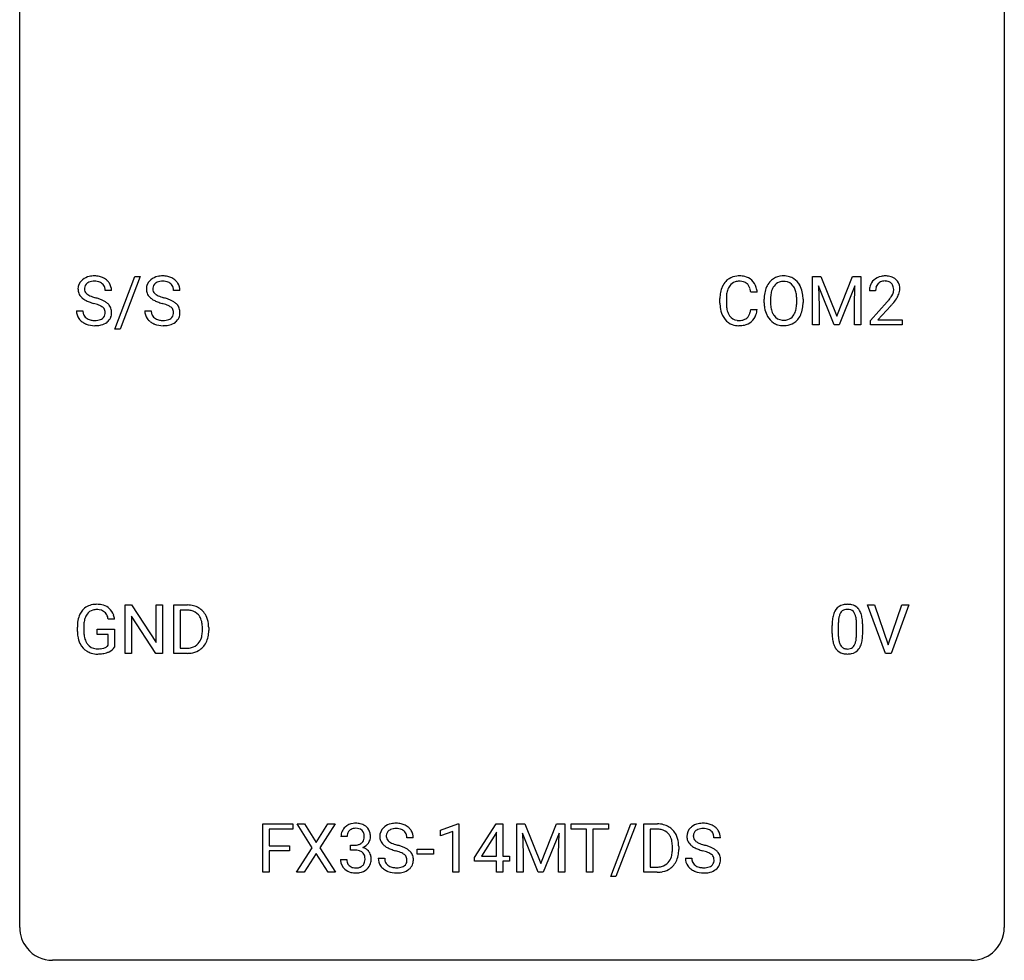
# Model space of a CAD drawing. Extents: x 2.8 to 26.6, y -2.8 to 92.5.
# Drawn here: x 2.8 to 26.6, y -2.8 to 20 of the extents above; entities that cross this region are included whole.
import ezdxf

# ---------------------------------------------------------------- set-up
doc = ezdxf.new("R2010")
doc.units = 0
doc.layers.add('DEFAULT_255_1_234', color=255, linetype='CONTINUOUS')
doc.layers.add('DEFAULT_255_2_778', color=255, linetype='CONTINUOUS')

msp = doc.modelspace()

# ---------------------------------------------------------------- linework, layer by layer
at = {"layer": 'DEFAULT_255_1_234'}
for p, q in [((5.078, 12.478), (5.566, 13.747)), ((5.693, 13.747), (5.205, 12.478)), ((5.566, 13.747), (5.693, 13.747)), ((21.955, 13.747), (22.155, 13.747)), ((21.955, 12.578), (21.955, 13.747)), ((22.155, 13.747), (22.537, 12.793)), ((22.537, 12.793), (22.919, 13.747)), ((22.919, 13.747), (23.119, 13.747)), ((23.119, 13.747), (23.119, 12.578)), ((4.999, 13.409), (4.844, 13.409)), ((6.653, 13.409), (6.498, 13.409)), ((20.614, 13.371), (20.459, 13.371)), ((22.477, 12.578), (22.094, 13.522)), ((22.094, 13.522), (22.11, 13.033)), ((22.979, 13.525), (22.595, 12.578)), ((22.965, 13.033), (22.979, 13.525)), ((23.479, 13.403), (23.33, 13.403)), ((19.714, 13.108), (19.714, 13.22)), ((19.869, 13.216), (19.869, 13.103)), ((20.784, 13.114), (20.784, 13.199)), ((20.937, 13.211), (20.937, 13.125)), ((21.571, 13.114), (21.571, 13.2)), ((21.724, 13.199), (21.724, 13.125)), ((23.353, 12.685), (23.758, 13.134)), ((4.152, 12.917), (4.307, 12.917)), ((5.805, 12.917), (5.96, 12.917)), ((20.459, 12.949), (20.614, 12.949)), ((22.11, 13.033), (22.11, 12.578)), ((22.965, 12.578), (22.965, 13.033)), ((23.845, 13.039), (23.532, 12.699)), ((23.353, 12.578), (23.353, 12.685)), ((23.532, 12.699), (24.119, 12.699)), ((24.119, 12.699), (24.119, 12.578)), ((5.205, 12.478), (5.078, 12.478)), ((22.11, 12.578), (21.955, 12.578)), ((22.595, 12.578), (22.477, 12.578)), ((23.119, 12.578), (22.965, 12.578)), ((24.119, 12.578), (23.353, 12.578)), ((5.331, 4.64), (5.331, 5.81)), ((5.331, 5.81), (5.486, 5.81)), ((5.486, 5.81), (6.077, 4.905)), ((6.077, 4.905), (6.077, 5.81)), ((6.077, 5.81), (6.23, 5.81)), ((6.23, 5.81), (6.23, 4.64)), ((6.504, 4.64), (6.504, 5.81)), ((6.504, 5.81), (6.834, 5.81)), ((23.714, 4.64), (23.281, 5.81)), ((23.281, 5.81), (23.449, 5.81)), ((23.449, 5.81), (23.782, 4.845)), ((23.782, 4.845), (24.116, 5.81)), ((24.284, 5.81), (23.851, 4.64)), ((24.116, 5.81), (24.284, 5.81)), ((6.075, 4.64), (5.486, 5.542)), ((5.486, 5.542), (5.486, 4.64)), ((6.838, 5.683), (6.658, 5.683)), ((6.658, 5.683), (6.658, 4.766)), ((4.173, 5.169), (4.173, 5.271)), ((4.328, 5.275), (4.328, 5.179)), ((5.074, 5.467), (4.92, 5.467)), ((7.197, 5.193), (7.197, 5.261)), ((7.35, 5.264), (7.35, 5.19)), ((22.427, 5.119), (22.427, 5.317)), ((22.576, 5.354), (22.576, 5.116)), ((23.017, 5.099), (23.017, 5.342)), ((23.165, 5.332), (23.165, 5.139)), ((4.65, 5.097), (4.65, 5.223)), ((4.65, 5.223), (5.074, 5.223)), ((4.921, 5.097), (4.65, 5.097)), ((4.921, 4.835), (4.921, 5.097)), ((5.074, 5.223), (5.074, 4.794)), ((6.658, 4.766), (6.82, 4.766)), ((5.486, 4.64), (5.331, 4.64)), ((6.23, 4.64), (6.075, 4.64)), ((6.828, 4.64), (6.504, 4.64)), ((23.851, 4.64), (23.714, 4.64)), ((8.658, -0.651), (8.658, 0.518)), ((8.658, 0.518), (9.382, 0.518)), ((9.382, 0.518), (9.382, 0.391)), ((9.856, -0.062), (9.486, 0.518)), ((9.486, 0.518), (9.666, 0.518)), ((9.666, 0.518), (9.948, 0.07)), ((9.948, 0.07), (10.229, 0.518)), ((10.41, 0.518), (10.041, -0.062)), ((10.229, 0.518), (10.41, 0.518)), ((12.952, 0.364), (13.378, 0.524)), ((13.378, 0.524), (13.401, 0.524)), ((13.401, 0.524), (13.401, -0.651)), ((13.782, -0.292), (14.305, 0.518)), ((14.305, 0.518), (14.464, 0.518)), ((14.464, 0.518), (14.464, -0.259)), ((14.799, 0.518), (14.998, 0.518)), ((14.799, -0.651), (14.799, 0.518)), ((14.998, 0.518), (15.38, -0.436)), ((15.38, -0.436), (15.762, 0.518)), ((15.762, 0.518), (15.962, 0.518)), ((15.962, 0.518), (15.962, -0.651)), ((16.115, 0.391), (16.115, 0.518)), ((16.115, 0.518), (17.019, 0.518)), ((17.019, 0.518), (17.019, 0.391)), ((17.072, -0.752), (17.56, 0.518)), ((17.687, 0.518), (17.199, -0.752)), ((17.56, 0.518), (17.687, 0.518)), ((17.871, -0.651), (17.871, 0.518)), ((17.871, 0.518), (18.201, 0.518)), ((9.382, 0.391), (8.812, 0.391)), ((8.812, 0.391), (8.812, -0.009)), ((12.952, 0.229), (12.952, 0.364)), ((13.252, 0.339), (12.952, 0.229)), ((13.252, -0.651), (13.252, 0.339)), ((14.297, 0.283), (13.95, -0.259)), ((14.314, 0.315), (14.297, 0.283)), ((14.314, -0.259), (14.314, 0.315)), ((15.321, -0.651), (14.938, 0.293)), ((14.938, 0.293), (14.953, -0.196)), ((15.823, 0.296), (15.439, -0.651)), ((15.808, -0.196), (15.823, 0.296)), ((16.49, 0.391), (16.115, 0.391)), ((16.49, -0.651), (16.49, 0.391)), ((17.019, 0.391), (16.643, 0.391)), ((16.643, 0.391), (16.643, -0.651)), ((18.205, 0.391), (18.025, 0.391)), ((18.025, 0.391), (18.025, -0.525)), ((10.697, 0.211), (10.548, 0.211)), ((10.776, -0.116), (10.776, 0.006)), ((10.776, 0.006), (10.887, 0.006)), ((12.298, 0.18), (12.143, 0.18)), ((19.725, 0.18), (19.57, 0.18)), ((8.812, -0.009), (9.302, -0.009)), ((9.302, -0.135), (8.812, -0.135)), ((8.812, -0.135), (8.812, -0.651)), ((9.302, -0.009), (9.302, -0.135)), ((9.477, -0.651), (9.856, -0.062)), ((9.948, -0.195), (9.659, -0.651)), ((10.236, -0.651), (9.948, -0.195)), ((10.041, -0.062), (10.419, -0.651)), ((10.887, -0.116), (10.776, -0.116)), ((12.391, -0.215), (12.391, -0.094)), ((12.391, -0.094), (12.783, -0.094)), ((12.783, -0.215), (12.391, -0.215)), ((12.783, -0.094), (12.783, -0.215)), ((14.953, -0.196), (14.953, -0.651)), ((15.808, -0.651), (15.808, -0.196)), ((18.564, -0.099), (18.564, -0.03)), ((18.716, -0.027), (18.716, -0.102)), ((10.538, -0.343), (10.687, -0.343)), ((11.45, -0.312), (11.605, -0.312)), ((13.782, -0.38), (13.782, -0.292)), ((14.314, -0.38), (13.782, -0.38)), ((13.95, -0.259), (14.314, -0.259)), ((14.314, -0.651), (14.314, -0.38)), ((14.464, -0.259), (14.626, -0.259)), ((14.626, -0.38), (14.464, -0.38)), ((14.464, -0.38), (14.464, -0.651)), ((14.626, -0.259), (14.626, -0.38)), ((18.878, -0.312), (19.033, -0.312)), ((8.812, -0.651), (8.658, -0.651)), ((9.659, -0.651), (9.477, -0.651)), ((10.419, -0.651), (10.236, -0.651)), ((13.401, -0.651), (13.252, -0.651)), ((14.464, -0.651), (14.314, -0.651)), ((14.953, -0.651), (14.799, -0.651)), ((15.439, -0.651), (15.321, -0.651)), ((15.962, -0.651), (15.808, -0.651)), ((16.643, -0.651), (16.49, -0.651)), ((18.194, -0.651), (17.871, -0.651)), ((18.025, -0.525), (18.187, -0.525)), ((17.199, -0.752), (17.072, -0.752))]:
    msp.add_line(p, q, dxfattribs=at)
for centre, radius, start, end in [((4.468, 13.45), 0.28, 132.4834, 181.0242), ((4.528, 13.393), 0.361, 129.2532, 133.4243), ((4.542, 13.371), 0.388, 101.9878, 128.8743), ((4.508, 13.457), 0.163, 127.7287, 176.7105), ((4.532, 13.428), 0.201, 114.0401, 127.9851), ((4.559, 13.363), 0.271, 99.0695, 113.7659), ((4.582, 13.199), 0.564, 89.5907, 102.3169), ((4.584, 13.219), 0.418, 89.6698, 99.231), ((4.589, 13.231), 0.532, 77.2361, 90.3248), ((4.586, 13.179), 0.457, 86.264, 90.0526), ((4.597, 13.3), 0.336, 73.7888, 86.6653), ((4.63, 13.41), 0.221, 48.5928, 74.1242), ((4.61, 13.328), 0.433, 63.8378, 77.0809), ((4.647, 13.431), 0.195, 14.9781, 48.2004), ((4.638, 13.379), 0.375, 45.9864, 64.1608), ((4.664, 13.409), 0.335, 32.2747, 45.6547), ((4.67, 13.411), 0.329, 359.6507, 32.613), ((6.122, 13.45), 0.28, 132.4834, 181.0242), ((6.181, 13.393), 0.361, 129.2532, 133.4243), ((6.196, 13.371), 0.388, 101.9878, 128.8743), ((6.162, 13.457), 0.163, 127.7287, 176.7105), ((6.186, 13.428), 0.201, 114.0401, 127.9851), ((6.213, 13.363), 0.271, 99.0695, 113.7659), ((6.236, 13.199), 0.564, 89.5907, 102.3169), ((6.237, 13.219), 0.418, 89.6698, 99.231), ((6.243, 13.231), 0.532, 77.2361, 90.3248), ((6.24, 13.179), 0.457, 86.264, 90.0526), ((6.25, 13.3), 0.336, 73.7888, 86.6653), ((6.284, 13.41), 0.221, 48.5928, 74.1242), ((6.264, 13.328), 0.433, 63.8378, 77.0809), ((6.3, 13.431), 0.195, 14.9781, 48.2004), ((6.291, 13.379), 0.375, 45.9864, 64.1608), ((6.317, 13.409), 0.335, 32.2747, 45.6547), ((6.324, 13.411), 0.329, 359.6507, 32.613), ((20.193, 13.313), 0.464, 136.7831, 155.2473), ((20.154, 13.346), 0.413, 121.7633, 136.4281), ((20.168, 13.321), 0.441, 95.646, 121.5491), ((20.167, 13.367), 0.267, 109.2998, 143.3038), ((20.181, 13.316), 0.32, 89.3452, 108.5745), ((20.184, 13.21), 0.553, 89.9242, 96.1378), ((20.189, 13.222), 0.541, 76.6779, 90.4563), ((20.185, 13.198), 0.438, 87.3815, 90.0241), ((20.192, 13.304), 0.332, 74.7009, 87.8124), ((20.223, 13.411), 0.221, 47.4372, 75.0698), ((20.228, 13.381), 0.378, 47.4858, 76.9287), ((20.218, 13.412), 0.224, 27.8167, 46.4008), ((20.213, 13.371), 0.395, 16.5424, 46.8933), ((21.291, 13.297), 0.491, 139.6258, 156.038), ((21.232, 13.345), 0.416, 122.6416, 139.3431), ((21.242, 13.326), 0.437, 93.0224, 122.4558), ((21.24, 13.361), 0.269, 110.8228, 143.9179), ((21.25, 13.323), 0.308, 89.3038, 109.9046), ((21.253, 13.23), 0.534, 89.9753, 93.6342), ((21.257, 13.27), 0.494, 73.7464, 90.4233), ((21.254, 13.257), 0.374, 84.3852, 90.0758), ((21.27, 13.361), 0.269, 36.1437, 85.6627), ((21.275, 13.338), 0.424, 57.6628, 73.4518), ((21.274, 13.34), 0.422, 29.144, 57.4147), ((23.657, 13.429), 0.324, 133.4541, 162.947), ((23.675, 13.41), 0.35, 100.7869, 133.4384), ((23.69, 13.435), 0.208, 136.1757, 166.3675), ((23.678, 13.444), 0.192, 129.7279, 135.7542), ((23.686, 13.432), 0.207, 102.1739, 129.2062), ((23.71, 13.255), 0.508, 89.6605, 101.3704), ((23.71, 13.329), 0.313, 89.5461, 102.5419), ((23.716, 13.261), 0.502, 78.2171, 90.413), ((23.713, 13.382), 0.259, 82.1602, 90.1506), ((23.727, 13.456), 0.184, 43.4415, 83.1661), ((23.752, 13.423), 0.336, 55.9268, 78.4889), ((23.719, 13.448), 0.195, 16.1715, 43.5284), ((23.771, 13.457), 0.297, 47.9292, 55.4054), ((23.782, 13.468), 0.283, 4.3348, 48.0561), ((4.469, 13.442), 0.28, 179.5062, 199.8695), ((4.462, 13.444), 0.274, 200.6782, 228.1764), ((4.576, 13.447), 0.232, 175.1779, 180.0582), ((4.492, 13.446), 0.147, 179.6142, 228.1246), ((4.536, 13.487), 0.207, 226.578, 230.88), ((4.576, 13.412), 0.268, 359.4693, 14.9832), ((6.123, 13.442), 0.28, 179.5062, 199.8695), ((6.115, 13.444), 0.274, 200.6782, 228.1764), ((6.23, 13.447), 0.232, 175.1779, 180.0582), ((6.145, 13.446), 0.147, 179.6142, 228.1246), ((6.189, 13.487), 0.207, 226.578, 230.88), ((6.23, 13.412), 0.268, 359.4693, 14.9832), ((20.491, 13.224), 0.777, 169.5837, 180.2758), ((20.307, 13.258), 0.59, 155.0366, 169.6003), ((20.438, 13.247), 0.568, 162.9374, 174.6209), ((20.243, 13.309), 0.363, 143.0753, 163.1917), ((20.107, 13.353), 0.349, 15.7653, 27.9411), ((19.909, 13.295), 0.556, 7.8892, 15.9239), ((20.053, 13.318), 0.564, 5.4072, 17.0365), ((21.61, 13.203), 0.826, 169.5254, 180.2765), ((21.419, 13.238), 0.633, 155.8315, 169.509), ((21.525, 13.23), 0.586, 163.0419, 174.314), ((21.334, 13.29), 0.386, 143.5289, 163.2981), ((21.202, 13.308), 0.355, 20.3231, 36.4993), ((21.039, 13.248), 0.529, 7.8928, 20.2962), ((21.18, 13.281), 0.532, 24.0983, 29.7324), ((21.077, 13.239), 0.644, 8.6655, 23.8241), ((20.853, 13.202), 0.871, 359.7807, 8.8219), ((23.737, 13.407), 0.407, 163.2879, 180.5582), ((23.791, 13.408), 0.312, 165.9093, 178.8684), ((23.877, 13.403), 0.398, 178.4382, 180.0084), ((23.634, 13.435), 0.282, 331.4255, 352.9365), ((23.668, 13.435), 0.248, 359.4866, 15.934), ((23.647, 13.432), 0.269, 353.2249, 0.0169), ((23.715, 13.456), 0.35, 337.8914, 358.9968), ((23.672, 13.451), 0.393, 359.9252, 5.5968), ((4.51, 13.491), 0.342, 227.4065, 229.9881), ((4.589, 13.591), 0.469, 230.4982, 241.8087), ((4.742, 13.871), 0.788, 241.6337, 249.0065), ((4.583, 13.549), 0.285, 231.4635, 241.9261), ((4.703, 13.77), 0.536, 241.7179, 248.326), ((4.91, 14.304), 1.252, 248.9199, 254.144), ((4.841, 14.113), 0.906, 248.2008, 252.4528), ((4.961, 14.485), 1.297, 252.3391, 254.3469), ((4.123, 11.558), 1.604, 71.7183, 73.9259), ((4.207, 11.787), 1.504, 71.0197, 74.4087), ((4.377, 12.277), 0.986, 66.1847, 71.0864), ((4.532, 12.627), 0.603, 59.3536, 66.2692), ((4.621, 12.777), 0.428, 49.1021, 59.3294), ((4.703, 12.871), 0.304, 32.792, 49.2506), ((6.164, 13.491), 0.342, 227.4065, 229.9881), ((6.243, 13.591), 0.469, 230.4982, 241.8087), ((6.395, 13.871), 0.788, 241.6337, 249.0065), ((6.237, 13.549), 0.285, 231.4635, 241.9261), ((6.356, 13.77), 0.536, 241.7179, 248.326), ((6.564, 14.304), 1.252, 248.9199, 254.144), ((6.495, 14.113), 0.906, 248.2008, 252.4528), ((5.777, 11.558), 1.604, 71.7183, 73.9259), ((6.615, 14.485), 1.297, 252.3391, 254.3469), ((5.861, 11.787), 1.504, 71.0197, 74.4087), ((6.03, 12.277), 0.986, 66.1847, 71.0864), ((6.186, 12.627), 0.603, 59.3536, 66.2692), ((6.275, 12.777), 0.428, 49.1021, 59.3294), ((6.357, 12.871), 0.304, 32.792, 49.2506), ((20.676, 13.108), 0.962, 179.9919, 181.5394), ((20.701, 13.219), 0.832, 174.342, 180.143), ((20.608, 13.099), 0.739, 179.6818, 189.1505), ((21.612, 13.12), 0.829, 180.3724, 188.9252), ((21.765, 13.202), 0.828, 174.0509, 179.4177), ((21.714, 13.121), 0.778, 179.693, 188.7907), ((20.739, 13.205), 0.832, 359.7056, 8.036), ((20.703, 13.121), 0.868, 353.403, 359.4848), ((20.86, 13.121), 0.864, 350.4877, 0.2625), ((22.409, 14.327), 1.801, 318.5132, 320.7828), ((22.937, 13.897), 1.119, 320.7373, 323.9737), ((23.329, 13.613), 0.635, 323.8962, 328.6421), ((23.534, 13.487), 0.395, 328.8299, 331.7899), ((23.045, 13.816), 1.115, 319.6473, 327.0958), ((23.444, 13.561), 0.641, 326.9135, 338.3505), ((4.46, 12.913), 0.309, 179.2419, 215.2648), ((4.537, 12.914), 0.23, 179.3355, 199.1046), ((4.303, 12.096), 1.037, 68.0063, 71.8053), ((4.475, 12.519), 0.58, 62.2515, 68.1221), ((4.613, 12.78), 0.285, 52.7386, 62.4979), ((4.696, 12.888), 0.149, 16.4723, 52.6262), ((4.65, 12.875), 0.196, 359.4179, 16.1972), ((4.636, 12.873), 0.21, 354.366, 0.0699), ((4.735, 12.893), 0.264, 31.1181, 32.4005), ((4.726, 12.89), 0.274, 8.1117, 30.7959), ((4.708, 12.871), 0.293, 337.4731, 0.7537), ((4.645, 12.876), 0.356, 359.8389, 8.4707), ((6.114, 12.913), 0.309, 179.2419, 215.2648), ((6.191, 12.914), 0.23, 179.3355, 199.1046), ((5.957, 12.096), 1.037, 68.0063, 71.8053), ((6.129, 12.519), 0.58, 62.2515, 68.1221), ((6.267, 12.78), 0.285, 52.7386, 62.4979), ((6.349, 12.888), 0.149, 16.4723, 52.6262), ((6.304, 12.875), 0.196, 359.4179, 16.1972), ((6.29, 12.873), 0.21, 354.366, 0.0699), ((6.389, 12.893), 0.264, 31.1181, 32.4005), ((6.38, 12.89), 0.274, 8.1117, 30.7959), ((6.362, 12.871), 0.293, 337.4731, 0.7537), ((6.299, 12.876), 0.356, 359.8389, 8.4707), ((20.469, 13.097), 0.755, 181.1219, 193.8756), ((20.232, 13.035), 0.51, 193.548, 219.5757), ((20.358, 13.057), 0.486, 188.9911, 203.5773), ((20.25, 13.013), 0.369, 203.9077, 215.1312), ((20.113, 12.967), 0.342, 331.6589, 343.2879), ((19.907, 13.031), 0.558, 343.1446, 351.0106), ((19.753, 13.059), 0.715, 350.7157, 351.1602), ((20.066, 13.009), 0.551, 340.1774, 353.7814), ((21.413, 13.086), 0.626, 188.7215, 204.8241), ((21.448, 13.078), 0.508, 188.6331, 202.563), ((21.323, 13.028), 0.373, 202.8081, 216.1194), ((21.189, 13.02), 0.369, 323.6548, 342.659), ((20.986, 13.086), 0.582, 342.4092, 353.6451), ((21.089, 13.081), 0.632, 336.0278, 350.5787), ((22.662, 14.133), 1.611, 317.2587, 319.9046), ((4.487, 12.933), 0.342, 215.3403, 233.0843), ((4.543, 13.007), 0.436, 233.167, 246.4951), ((4.504, 12.905), 0.196, 199.8829, 232.7063), ((4.551, 12.965), 0.272, 232.3738, 255.5137), ((4.585, 13.089), 0.401, 255.2446, 267.5321), ((4.594, 13.213), 0.525, 267.1558, 270.0287), ((4.597, 13.168), 0.48, 269.7, 278.166), ((4.622, 12.995), 0.305, 278.0231, 290.6255), ((4.657, 12.902), 0.206, 290.662, 307.0371), ((4.657, 12.956), 0.387, 284.3734, 307.1424), ((4.687, 12.866), 0.159, 306.3944, 355.3031), ((4.68, 12.921), 0.345, 307.6552, 308.453), ((4.726, 12.869), 0.276, 307.5917, 336.4316), ((6.141, 12.933), 0.342, 215.3403, 233.0843), ((6.197, 13.007), 0.436, 233.167, 246.4951), ((6.157, 12.905), 0.196, 199.8829, 232.7063), ((6.205, 12.965), 0.272, 232.3738, 255.5137), ((6.239, 13.089), 0.401, 255.2446, 267.5321), ((6.248, 13.213), 0.525, 267.1558, 270.0287), ((6.25, 13.168), 0.48, 269.7, 278.166), ((6.276, 12.995), 0.305, 278.0231, 290.6255), ((6.311, 12.902), 0.206, 290.662, 307.0371), ((6.31, 12.956), 0.387, 284.3734, 307.1424), ((6.341, 12.866), 0.159, 306.3944, 355.3031), ((6.333, 12.921), 0.345, 307.6552, 308.453), ((6.379, 12.869), 0.276, 307.5917, 336.4316), ((20.149, 12.965), 0.401, 219.3627, 250.0612), ((20.158, 12.941), 0.252, 213.9072, 263.8849), ((20.17, 13.02), 0.332, 263.1759, 270.1031), ((20.173, 13.144), 0.456, 269.672, 279.0609), ((20.2, 12.983), 0.293, 278.875, 293.6347), ((20.22, 12.961), 0.394, 282.4333, 310.7514), ((20.232, 12.908), 0.211, 293.8553, 310.0519), ((20.232, 12.902), 0.206, 311.0647, 332.0108), ((20.223, 12.95), 0.384, 311.4559, 340.4422), ((21.333, 13.052), 0.54, 205.1184, 209.647), ((21.246, 12.998), 0.437, 209.0633, 237.3493), ((21.237, 12.986), 0.423, 237.5352, 252.1858), ((21.242, 12.963), 0.269, 215.0756, 264.638), ((21.254, 13.046), 0.353, 263.8464, 270.0834), ((21.259, 13.02), 0.327, 269.3649, 287.5152), ((21.272, 12.995), 0.432, 275.8196, 302.1885), ((21.276, 12.955), 0.26, 288.063, 323.8113), ((21.284, 12.972), 0.407, 302.4806, 319.6144), ((21.224, 13.021), 0.484, 319.8877, 336.1328), ((4.585, 13.095), 0.533, 246.1383, 248.0543), ((4.59, 13.114), 0.553, 248.2708, 270.4056), ((4.594, 13.318), 0.756, 269.9708, 272.8178), ((4.607, 13.138), 0.576, 272.4383, 284.6465), ((6.239, 13.095), 0.533, 246.1383, 248.0543), ((6.244, 13.114), 0.553, 248.2708, 270.4056), ((6.248, 13.318), 0.756, 269.9708, 272.8178), ((6.261, 13.138), 0.576, 272.4383, 284.6465), ((20.165, 13.028), 0.467, 250.7885, 270.6489), ((20.171, 13.289), 0.727, 270.0021, 270.3582), ((20.176, 13.143), 0.581, 269.9359, 282.8096), ((21.251, 13.04), 0.478, 252.522, 270.4416), ((21.256, 13.109), 0.547, 269.9171, 276.3398), ((4.603, 5.421), 0.402, 98.419, 139.6707), ((4.641, 5.236), 0.59, 89.7659, 99.4415), ((4.647, 5.243), 0.583, 78.0552, 90.4042), ((4.688, 5.424), 0.397, 54.638, 78.3339), ((4.707, 5.456), 0.36, 50.0317, 54.1558), ((4.696, 5.447), 0.374, 18.1092, 49.7181), ((6.838, 5.223), 0.587, 75.4101, 90.3804), ((6.861, 5.319), 0.488, 60.1456, 75.1888), ((6.877, 5.347), 0.456, 26.5254, 60.1451), ((22.75, 5.534), 0.286, 101.6441, 144.5142), ((22.792, 5.365), 0.46, 89.5284, 102.582), ((22.8, 5.362), 0.464, 77.0438, 90.5081), ((22.84, 5.526), 0.295, 48.2779, 77.4995), ((22.848, 5.539), 0.281, 36.3142, 47.6306), ((4.767, 5.333), 0.589, 154.2857, 170.3893), ((4.639, 5.392), 0.448, 139.8402, 153.9333), ((4.912, 5.312), 0.582, 162.6076, 173.678), ((4.704, 5.379), 0.363, 144.3561, 162.8564), ((4.615, 5.442), 0.253, 105.6679, 144.2649), ((4.64, 5.349), 0.35, 89.415, 105.5823), ((4.645, 5.298), 0.401, 82.106, 90.2001), ((4.678, 5.462), 0.234, 27.7361, 84.5258), ((4.565, 5.406), 0.36, 9.7557, 27.3216), ((4.55, 5.394), 0.529, 7.9673, 18.6985), ((6.836, 5.226), 0.457, 79.2152, 89.7446), ((6.869, 5.371), 0.308, 40.384, 80.1431), ((6.843, 5.351), 0.341, 26.5777, 40.1532), ((6.75, 5.308), 0.443, 9.6572, 26.1933), ((6.765, 5.287), 0.583, 7.403, 26.8321), ((23.17, 5.373), 0.74, 164.3059, 173.9002), ((22.879, 5.457), 0.437, 148.7922, 164.5684), ((22.784, 5.51), 0.328, 144.5884, 148.1176), ((23.091, 5.405), 0.511, 163.3763, 172.1411), ((22.882, 5.469), 0.292, 149.4209, 163.6286), ((22.775, 5.533), 0.168, 105.7981, 149.7388), ((22.793, 5.466), 0.237, 89.3807, 105.6763), ((22.797, 5.441), 0.263, 81.106, 90.2185), ((22.815, 5.529), 0.173, 30.7408, 82.4657), ((22.763, 5.495), 0.236, 24.2871, 31.3936), ((22.645, 5.445), 0.363, 12.0806, 23.8174), ((22.37, 5.384), 0.646, 4.8362, 12.2905), ((22.761, 5.48), 0.386, 18.2932, 35.6769), ((22.506, 5.393), 0.654, 8.0247, 18.5605), ((22.09, 5.331), 1.075, 1.1274, 8.1718), ((5.083, 5.277), 0.91, 170.2024, 180.3561), ((5.218, 5.274), 0.89, 173.467, 179.9731), ((6.514, 5.265), 0.683, 359.6455, 9.8608), ((6.605, 5.262), 0.744, 0.1605, 7.7176), ((23.622, 5.322), 1.195, 173.7676, 180.2316), ((23.724, 5.344), 1.148, 177.8632, 179.5044), ((23.421, 5.358), 0.844, 172.0259, 178.0703), ((21.949, 5.346), 1.068, 359.809, 4.9408), ((21.767, 5.319), 1.399, 0.5424, 1.3863), ((4.96, 5.174), 0.787, 180.3883, 188.9219), ((4.775, 5.143), 0.599, 188.6921, 205.7821), ((5.028, 5.175), 0.699, 179.6556, 190.008), ((4.796, 5.133), 0.464, 189.8117, 206.6797), ((6.826, 5.116), 0.361, 318.7416, 343.6874), ((6.646, 5.172), 0.55, 343.3325, 355.8549), ((6.436, 5.192), 0.761, 355.4989, 0.0792), ((6.787, 5.153), 0.559, 333.0707, 348.7182), ((6.622, 5.186), 0.728, 348.7289, 0.3012), ((23.78, 5.137), 1.353, 180.7449, 181.151), ((23.5, 5.126), 1.072, 180.8976, 188.0056), ((23.616, 5.112), 1.04, 179.7996, 185.246), ((23.212, 5.074), 0.634, 185.1412, 193.008), ((22.154, 5.097), 0.862, 351.8069, 357.7959), ((21.831, 5.114), 1.186, 357.5872, 359.2678), ((22.405, 5.082), 0.758, 344.4935, 353.9765), ((21.941, 5.134), 1.225, 353.8442, 0.2288), ((4.715, 5.117), 0.534, 206.1129, 207.4917), ((4.638, 5.071), 0.444, 206.7884, 238.6963), ((4.711, 5.093), 0.371, 207.1032, 217.7074), ((4.648, 5.038), 0.287, 216.7346, 265.6812), ((4.684, 5.222), 0.471, 275.9894, 284.4615), ((4.704, 5.139), 0.385, 284.7034, 286.4954), ((4.745, 5.008), 0.248, 286.0771, 304.2626), ((4.758, 4.986), 0.222, 304.5892, 317.1073), ((4.791, 4.993), 0.346, 295.8438, 324.855), ((6.824, 5.227), 0.46, 269.497, 284.0205), ((6.86, 5.09), 0.319, 283.77, 318.1555), ((6.884, 5.101), 0.449, 299.2532, 333.4571), ((23.104, 5.069), 0.673, 187.8816, 198.2347), ((22.856, 4.985), 0.41, 197.9694, 215.2624), ((22.948, 5.011), 0.363, 192.7898, 205.2508), ((22.843, 4.965), 0.248, 205.8005, 211.2538), ((22.791, 4.93), 0.185, 210.379, 238.4008), ((22.789, 4.934), 0.188, 239.6521, 265.9794), ((22.814, 4.919), 0.171, 287.7958, 329.0809), ((22.718, 4.979), 0.284, 328.6635, 343.3325), ((22.501, 5.046), 0.512, 343.0499, 351.9393), ((22.803, 4.943), 0.334, 324.9352, 328.616), ((22.704, 4.997), 0.447, 329.2804, 344.7473), ((4.64, 5.076), 0.449, 238.8203, 253.2788), ((4.657, 5.143), 0.519, 253.5786, 270.4175), ((4.661, 5.128), 0.378, 264.7367, 270.0611), ((4.661, 5.551), 0.927, 269.997, 270.2525), ((4.663, 5.413), 0.662, 269.8336, 276.054), ((4.665, 5.42), 0.795, 270.02, 278.7495), ((4.699, 5.205), 0.578, 278.6622, 291.3045), ((4.75, 5.068), 0.432, 291.5695, 296.4549), ((6.822, 5.32), 0.679, 270.4444, 278.4511), ((6.848, 5.169), 0.527, 278.1072, 299.034), ((22.753, 4.917), 0.287, 215.8618, 257.2789), ((22.794, 5.072), 0.447, 256.6229, 270.5104), ((22.797, 5.002), 0.256, 265.1315, 270.0603), ((22.8, 4.969), 0.224, 269.3315, 287.2178), ((22.801, 5.084), 0.459, 269.5977, 281.6734), ((22.841, 4.917), 0.288, 280.5801, 324.9173), ((10.885, 0.181), 0.352, 96.9875, 131.9691), ((10.907, 0.056), 0.478, 89.8596, 97.7825), ((10.912, 0.03), 0.504, 78.3655, 90.4132), ((10.947, 0.196), 0.334, 56.6229, 78.6387), ((11.841, 0.142), 0.388, 101.9878, 128.8743), ((11.881, -0.03), 0.564, 89.5907, 102.3169), ((11.888, 0.002), 0.532, 77.2361, 90.3248), ((11.908, 0.099), 0.433, 63.8378, 77.0809), ((11.936, 0.15), 0.375, 45.9864, 64.1608), ((18.205, -0.068), 0.587, 75.4101, 90.3804), ((18.228, 0.027), 0.488, 60.1456, 75.1888), ((19.269, 0.142), 0.388, 101.9878, 128.8743), ((19.308, -0.03), 0.564, 89.5907, 102.3169), ((19.315, 0.002), 0.532, 77.2361, 90.3248), ((19.336, 0.099), 0.433, 63.8378, 77.0809), ((19.364, 0.15), 0.375, 45.9864, 64.1608), ((10.858, 0.215), 0.31, 155.3484, 180.7485), ((10.854, 0.212), 0.307, 131.5745, 154.4798), ((10.954, 0.212), 0.257, 172.5097, 180.1367), ((10.881, 0.225), 0.183, 133.8349, 173.5344), ((10.886, 0.219), 0.191, 103.2932, 133.5619), ((10.906, 0.139), 0.273, 89.5325, 103.5319), ((10.912, 0.111), 0.301, 76.1117, 90.7026), ((10.95, 0.25), 0.157, 13.9577, 77.6713), ((10.816, 0.211), 0.297, 359.1805, 15.0453), ((10.969, 0.234), 0.291, 47.0254, 56.0854), ((10.971, 0.238), 0.287, 10.9208, 46.7778), ((10.835, 0.206), 0.427, 359.6364, 11.6087), ((11.767, 0.22), 0.28, 132.4834, 181.0242), ((11.826, 0.164), 0.361, 129.2532, 133.4243), ((11.807, 0.228), 0.163, 127.7287, 176.7105), ((11.831, 0.198), 0.201, 114.0401, 127.9851), ((11.858, 0.134), 0.271, 99.0695, 113.7659), ((11.882, -0.011), 0.418, 89.6698, 99.231), ((11.885, -0.05), 0.457, 86.264, 90.0526), ((11.895, 0.071), 0.336, 73.7888, 86.6653), ((11.929, 0.181), 0.221, 48.5928, 74.1242), ((11.945, 0.201), 0.195, 14.9781, 48.2004), ((11.875, 0.182), 0.268, 359.4693, 14.9832), ((11.962, 0.18), 0.335, 32.2747, 45.6547), ((11.969, 0.182), 0.329, 359.6507, 32.613), ((18.203, -0.065), 0.457, 79.2152, 89.7446), ((18.236, 0.079), 0.308, 40.384, 80.1431), ((18.21, 0.06), 0.341, 26.5777, 40.1532), ((18.244, 0.055), 0.456, 26.5254, 60.1451), ((18.132, -0.004), 0.583, 7.403, 26.8321), ((19.194, 0.22), 0.28, 132.4834, 181.0242), ((19.254, 0.164), 0.361, 129.2532, 133.4243), ((19.234, 0.228), 0.163, 127.7287, 176.7105), ((19.258, 0.198), 0.201, 114.0401, 127.9851), ((19.286, 0.134), 0.271, 99.0695, 113.7659), ((19.31, -0.011), 0.418, 89.6698, 99.231), ((19.313, -0.05), 0.457, 86.264, 90.0526), ((19.323, 0.071), 0.336, 73.7888, 86.6653), ((19.356, 0.181), 0.221, 48.5928, 74.1242), ((19.373, 0.201), 0.195, 14.9781, 48.2004), ((19.302, 0.182), 0.268, 359.4693, 14.9832), ((19.39, 0.18), 0.335, 32.2747, 45.6547), ((19.397, 0.182), 0.329, 359.6507, 32.613), ((10.884, 0.345), 0.339, 270.492, 281.8952), ((10.908, 0.235), 0.226, 281.6692, 301.2943), ((10.925, 0.204), 0.191, 301.7833, 311.7545), ((10.935, 0.193), 0.177, 311.7324, 354.2802), ((10.968, 0.225), 0.297, 292.9802, 325.2392), ((10.862, 0.206), 0.251, 353.0938, 0.1181), ((10.953, 0.235), 0.315, 325.2334, 332.8746), ((11.018, 0.204), 0.243, 332.355, 359.7179), ((11.768, 0.213), 0.28, 179.5062, 199.8695), ((11.76, 0.214), 0.274, 200.6782, 228.1764), ((11.809, 0.262), 0.342, 227.4065, 229.9881), ((11.874, 0.218), 0.232, 175.1779, 180.0582), ((11.79, 0.217), 0.147, 179.6142, 228.1246), ((11.834, 0.258), 0.207, 226.578, 230.88), ((11.881, 0.32), 0.285, 231.4635, 241.9261), ((12.001, 0.54), 0.536, 241.7179, 248.326), ((12.14, 0.884), 0.906, 248.2008, 252.4528), ((12.26, 1.256), 1.297, 252.3391, 254.3469), ((11.506, -1.442), 1.504, 71.0197, 74.4087), ((18.117, 0.016), 0.443, 9.6572, 26.1933), ((17.881, -0.026), 0.683, 359.6455, 9.8608), ((17.972, -0.029), 0.744, 0.1605, 7.7176), ((19.195, 0.213), 0.28, 179.5062, 199.8695), ((19.188, 0.214), 0.274, 200.6782, 228.1764), ((19.237, 0.262), 0.342, 227.4065, 229.9881), ((19.302, 0.218), 0.232, 175.1779, 180.0582), ((19.218, 0.217), 0.147, 179.6142, 228.1246), ((19.262, 0.258), 0.207, 226.578, 230.88), ((19.309, 0.32), 0.285, 231.4635, 241.9261), ((19.429, 0.54), 0.536, 241.7179, 248.326), ((19.567, 0.884), 0.906, 248.2008, 252.4528), ((19.688, 1.256), 1.297, 252.3391, 254.3469), ((18.934, -1.442), 1.504, 71.0197, 74.4087), ((10.882, -0.571), 0.456, 84.0193, 89.3331), ((10.898, -0.435), 0.319, 71.901, 84.3554), ((10.934, -0.329), 0.207, 49.5089, 72.1836), ((10.952, -0.304), 0.176, 12.9498, 48.7551), ((10.941, 0.278), 0.357, 292.5402, 293.6925), ((10.98, -0.367), 0.331, 57.6435, 72.8625), ((11.015, -0.31), 0.263, 36.7249, 57.4698), ((11.014, -0.309), 0.263, 8.0545, 36.3561), ((11.887, 0.362), 0.469, 230.4982, 241.8087), ((12.04, 0.642), 0.788, 241.6337, 249.0065), ((12.208, 1.075), 1.252, 248.9199, 254.144), ((11.422, -1.672), 1.604, 71.7183, 73.9259), ((11.602, -1.133), 1.037, 68.0063, 71.8053), ((11.774, -0.71), 0.58, 62.2515, 68.1221), ((11.675, -0.953), 0.986, 66.1847, 71.0864), ((11.912, -0.45), 0.285, 52.7386, 62.4979), ((11.831, -0.602), 0.603, 59.3536, 66.2692), ((11.994, -0.341), 0.149, 16.4723, 52.6262), ((11.92, -0.452), 0.428, 49.1021, 59.3294), ((12.002, -0.359), 0.304, 32.792, 49.2506), ((12.034, -0.336), 0.264, 31.1181, 32.4005), ((12.025, -0.339), 0.274, 8.1117, 30.7959), ((18.013, -0.12), 0.55, 343.3325, 355.8549), ((17.803, -0.1), 0.761, 355.4989, 0.0792), ((17.989, -0.106), 0.728, 348.7289, 0.3012), ((19.315, 0.362), 0.469, 230.4982, 241.8087), ((19.468, 0.642), 0.788, 241.6337, 249.0065), ((19.636, 1.075), 1.252, 248.9199, 254.144), ((18.85, -1.672), 1.604, 71.7183, 73.9259), ((19.029, -1.133), 1.037, 68.0063, 71.8053), ((19.201, -0.71), 0.58, 62.2515, 68.1221), ((19.103, -0.953), 0.986, 66.1847, 71.0864), ((19.34, -0.45), 0.285, 52.7386, 62.4979), ((19.259, -0.602), 0.603, 59.3536, 66.2692), ((19.422, -0.341), 0.149, 16.4723, 52.6262), ((19.348, -0.452), 0.428, 49.1021, 59.3294), ((19.429, -0.359), 0.304, 32.792, 49.2506), ((19.462, -0.336), 0.264, 31.1181, 32.4005), ((19.453, -0.339), 0.274, 8.1117, 30.7959), ((10.934, -0.343), 0.396, 179.9755, 183.2323), ((10.83, -0.356), 0.291, 181.8183, 229.6455), ((10.916, -0.345), 0.229, 179.4465, 196.2869), ((10.868, -0.358), 0.179, 196.5661, 227.7059), ((10.945, -0.362), 0.182, 315.0728, 345.0431), ((10.853, -0.335), 0.278, 344.5987, 357.927), ((10.865, -0.326), 0.265, 359.5048, 13.424), ((10.763, -0.329), 0.367, 357.4749, 0.0231), ((10.979, -0.353), 0.297, 311.636, 343.7652), ((10.891, -0.329), 0.389, 343.983, 0.5572), ((10.928, -0.324), 0.351, 359.8321, 8.587), ((11.759, -0.316), 0.309, 179.2419, 215.2648), ((11.836, -0.315), 0.23, 179.3355, 199.1046), ((11.802, -0.324), 0.196, 199.8829, 232.7063), ((11.986, -0.364), 0.159, 306.3944, 355.3031), ((11.949, -0.354), 0.196, 359.4179, 16.1972), ((11.934, -0.356), 0.21, 354.366, 0.0699), ((12.024, -0.36), 0.276, 307.5917, 336.4316), ((12.006, -0.358), 0.293, 337.4731, 0.7537), ((11.944, -0.353), 0.356, 359.8389, 8.4707), ((18.227, -0.201), 0.319, 283.77, 318.1555), ((18.193, -0.176), 0.361, 318.7416, 343.6874), ((18.251, -0.191), 0.449, 299.2532, 333.4571), ((18.154, -0.139), 0.559, 333.0707, 348.7182), ((19.187, -0.316), 0.309, 179.2419, 215.2648), ((19.263, -0.315), 0.23, 179.3355, 199.1046), ((19.23, -0.324), 0.196, 199.8829, 232.7063), ((19.413, -0.364), 0.159, 306.3944, 355.3031), ((19.376, -0.354), 0.196, 359.4179, 16.1972), ((19.362, -0.356), 0.21, 354.366, 0.0699), ((19.452, -0.36), 0.276, 307.5917, 336.4316), ((19.434, -0.358), 0.293, 337.4731, 0.7537), ((19.372, -0.353), 0.356, 359.8389, 8.4707), ((10.871, -0.309), 0.354, 229.4223, 256.8556), ((10.884, -0.34), 0.203, 227.7652, 257.8763), ((10.905, -0.171), 0.496, 256.6829, 270.4412), ((10.907, -0.246), 0.3, 257.4584, 270.4266), ((10.911, -0.217), 0.329, 269.5962, 280.8789), ((10.911, -0.167), 0.5, 269.7286, 280.3856), ((10.934, -0.331), 0.212, 280.6346, 299.8596), ((10.941, -0.311), 0.354, 279.783, 311.6256), ((10.953, -0.368), 0.171, 300.3576, 314.5518), ((11.786, -0.297), 0.342, 215.3403, 233.0843), ((11.842, -0.222), 0.436, 233.167, 246.4951), ((11.883, -0.134), 0.533, 246.1383, 248.0543), ((11.85, -0.264), 0.272, 232.3738, 255.5137), ((11.889, -0.115), 0.553, 248.2708, 270.4056), ((11.884, -0.14), 0.401, 255.2446, 267.5321), ((11.892, -0.017), 0.525, 267.1558, 270.0287), ((11.895, -0.061), 0.48, 269.7, 278.166), ((11.893, 0.089), 0.756, 269.9708, 272.8178), ((11.906, -0.091), 0.576, 272.4383, 284.6465), ((11.921, -0.234), 0.305, 278.0231, 290.6255), ((11.956, -0.327), 0.206, 290.662, 307.0371), ((11.955, -0.273), 0.387, 284.3734, 307.1424), ((11.978, -0.309), 0.345, 307.6552, 308.453), ((18.191, -0.065), 0.46, 269.497, 284.0205), ((18.189, 0.028), 0.679, 270.4444, 278.4511), ((18.215, -0.123), 0.527, 278.1072, 299.034), ((19.214, -0.297), 0.342, 215.3403, 233.0843), ((19.269, -0.222), 0.436, 233.167, 246.4951), ((19.311, -0.134), 0.533, 246.1383, 248.0543), ((19.277, -0.264), 0.272, 232.3738, 255.5137), ((19.317, -0.115), 0.553, 248.2708, 270.4056), ((19.311, -0.14), 0.401, 255.2446, 267.5321), ((19.32, -0.017), 0.525, 267.1558, 270.0287), ((19.323, -0.061), 0.48, 269.7, 278.166), ((19.321, 0.089), 0.756, 269.9708, 272.8178), ((19.334, -0.091), 0.576, 272.4383, 284.6465), ((19.349, -0.234), 0.305, 278.0231, 290.6255), ((19.383, -0.327), 0.206, 290.662, 307.0371), ((19.383, -0.273), 0.387, 284.3734, 307.1424), ((19.406, -0.309), 0.345, 307.6552, 308.453)]:
    msp.add_arc(centre, radius, start, end, dxfattribs=at)
at = {"layer": 'DEFAULT_255_2_778'}
for p, q in [((2.779, -1.984), (2.779, 91.678)), ((26.591, 91.678), (26.591, -1.984)), ((25.797, -2.778), (3.572, -2.778))]:
    msp.add_line(p, q, dxfattribs=at)
for centre, start, end in [((3.57, -1.986), 179.8524, 219.1642), ((25.8, -1.986), 309.4762, 0.1483), ((3.57, -1.987), 219.1282, 270.1454), ((25.799, -1.987), 269.8517, 309.5112)]:
    msp.add_arc(centre, 0.791, start, end, dxfattribs=at)

doc.saveas('drawing.dxf')
